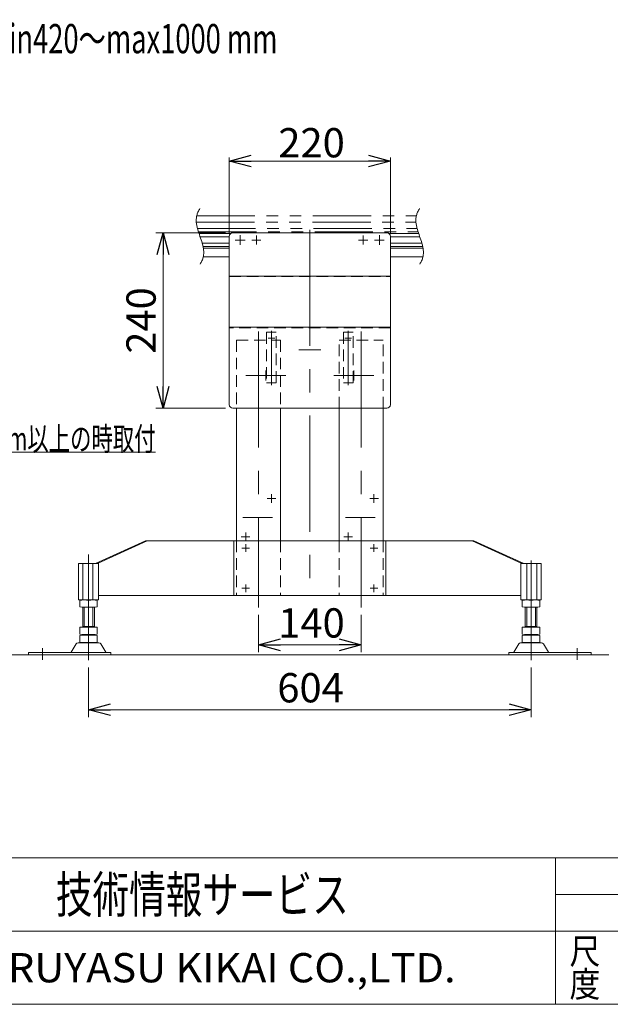
# Model space of a CAD drawing. Units: millimetres. Extents: x -1970 to 1970, y -1352 to 1351.
# Drawn here: x -1077 to -270, y -1329 to 17 of the extents above; entities that cross this region are included whole.
import ezdxf
from ezdxf.enums import TextEntityAlignment as Align

# ---------------------------------------------------------------- set-up
doc = ezdxf.new("R2010")
doc.units = ezdxf.units.MM
doc.header["$LTSCALE"] = 2.5
for name, pattern in [('CENTER', [50.8, 31.75, -6.35, 6.35, -6.35]), ('CENTERX2', [101.6, 63.5, -12.7, 12.7, -12.7]), ('DASHED2', [9.525, 6.35, -3.175]), ('PHANTOM', [63.5, 31.75, -6.35, 6.35, -6.35, 6.35, -6.35])]:
    doc.linetypes.add(name, pattern=pattern)
doc.layers.add('ZUWAKU', color=7, linetype='Continuous')
doc.styles.add('dcStyle0', font='txt.shx', dxfattribs={"width": 1.13, "bigfont": 'bigfont'})
doc.styles.add('dcStyle1', font='ＭＳ Ｐゴシック', dxfattribs={"width": 0.75})
doc.dimstyles.new('dc_Rotated', dxfattribs={"dimtxt": 40, "dimasz": 30.000019, "dimexe": 5, "dimexo": 10, "dimgap": 5, "dimtad": 3, "dimdsep": 46, "dimtxsty": 'dcStyle1', "dimblk1": 'OPEN30', "dimblk2": 'OPEN30', "dimsah": 1, "dimcen": 0.09, "dimclrd": 2, "dimclre": 2, "dimclrt": 2, "dimadec": 0, "dimazin": 2, "dimtfac": 1, "dimtdec": 4, "dimtmove": 0, "dimatfit": 3, "dimfxl": 1, "dimarcsym": 1})

# ---------------------------------------------------------------- blocks, each defined once
blk = doc.blocks.new('DC_GROUP_W_M_LEG_320_1_1')
at = {"layer": 'ZUWAKU', "color": 4, "linetype": 'Continuous', "lineweight": 13}
for p, q in [((1970, -1128.7), (-1970, -1128.7)), ((-345, -1328.7), (-345, -1128.7)), ((-345, -1178.7), (50, -1178.7)), ((-1970, -1228.7), (1970, -1228.7))]:
    blk.add_line(p, q, dxfattribs=at)
at = {"layer": 'ZUWAKU', "color": 7, "linetype": 'Continuous', "lineweight": 13}
blk.add_line((-1970, -1328.7), (1970, -1328.7), dxfattribs=at)
at = {"layer": 'ZUWAKU', "color": 7, "style": 'dcStyle0'}
for s, height, width, p, p2 in [('技術情報サービス', 50, 1.191489, (-1027.5, -1203.7), (-627.5, -1203.7)), ('MARUYASU KIKAI CO.,LTD.', 40, 0.899028, (-1173.4, -1298.7), (-481.6, -1298.7))]:
    blk.add_text(s, height=height, dxfattribs=dict(at, width=width)).set_placement(p, p2, align=Align.FIT)
at = {"layer": 'ZUWAKU', "color": 2, "style": 'dcStyle0', "width": 1.68}
for s, p, p2 in [('尺', (-326, -1273.7), (-284, -1273.7)), ('度', (-326, -1318.7), (-284, -1318.7))]:
    blk.add_text(s, height=35, dxfattribs=at).set_placement(p, p2, align=Align.FIT)
blk = doc.blocks.new('DC_GROUP_W_M_LEG_320_1_13')
at = {"color": 140, "linetype": 'PHANTOM', "lineweight": 13}
for p, q in [((-1511.2, -251.5), (-1511.2, -259.8)), ((-1486.7, -251), (-1510.7, -251)), ((-1503.2, -254.3), (-1506.2, -254.3)), ((-1506.2, -254.3), (-1506.2, -257.2)), ((-1503.2, -257.2), (-1503.2, -254.3)), ((-1494.2, -254.3), (-1494.2, -257.2)), ((-1491.2, -254.3), (-1494.2, -254.3)), ((-1491.2, -257.2), (-1491.2, -254.3)), ((-1486.2, -251.5), (-1486.2, -259.8)), ((-1316.2, -259.8), (-1316.2, -251.5)), ((-1315.7, -251), (-1291.7, -251)), ((-1311.2, -254.3), (-1311.2, -257.2)), ((-1308.2, -254.3), (-1311.2, -254.3)), ((-1308.2, -257.2), (-1308.2, -254.3)), ((-1296.2, -254.3), (-1299.2, -254.3)), ((-1299.2, -254.3), (-1299.2, -257.2)), ((-1296.2, -257.2), (-1296.2, -254.3)), ((-1291.2, -259.8), (-1291.2, -251.5)), ((-835.2, -251), (-535.2, -251)), ((-1511.2, -259.8), (-1508.7, -259.8)), ((-1511.2, -268.3), (-1511.2, -272)), ((-1508.7, -268.3), (-1511.2, -268.3)), ((-1508.7, -257.2), (-1506.2, -257.2)), ((-1508.7, -259.8), (-1508.7, -257.2)), ((-1508.7, -270.8), (-1508.7, -268.3)), ((-1503.2, -257.2), (-1500.7, -257.2)), ((-1500.7, -257.2), (-1500.7, -258.8)), ((-1500.7, -258.8), (-1500.2, -258.8)), ((-1500.2, -269.3), (-1500.2, -258.8)), ((-1496.7, -258.8), (-1497.2, -258.8)), ((-1497.2, -269.3), (-1497.2, -258.8)), ((-1496.7, -258.8), (-1496.7, -257.2)), ((-1496.7, -257.2), (-1494.2, -257.2)), ((-1491.2, -257.2), (-1488.7, -257.2)), ((-1488.7, -257.2), (-1488.7, -259.8)), ((-1488.7, -259.8), (-1486.2, -259.8)), ((-1488.7, -268.3), (-1488.7, -270.8)), ((-1486.2, -268.3), (-1488.7, -268.3)), ((-1486.2, -272), (-1486.2, -268.3)), ((-1316.2, -259.8), (-1313.7, -259.8)), ((-1313.7, -268.3), (-1316.2, -268.3)), ((-1316.2, -268.3), (-1316.2, -272)), ((-1313.7, -259.8), (-1313.7, -257.2)), ((-1313.7, -257.2), (-1311.2, -257.2)), ((-1313.7, -270.8), (-1313.7, -268.3)), ((-1308.2, -257.2), (-1305.7, -257.2)), ((-1305.7, -257.2), (-1305.7, -258.8)), ((-1305.2, -258.8), (-1305.7, -258.8)), ((-1305.2, -258.8), (-1305.2, -269.3)), ((-1302.2, -258.8), (-1302.2, -269.3)), ((-1302.2, -258.8), (-1301.7, -258.8)), ((-1301.7, -257.2), (-1299.2, -257.2)), ((-1301.7, -258.8), (-1301.7, -257.2)), ((-1296.2, -257.2), (-1293.7, -257.2)), ((-1293.7, -257.2), (-1293.7, -259.8)), ((-1293.7, -259.8), (-1291.2, -259.8)), ((-1291.2, -268.3), (-1293.7, -268.3)), ((-1293.7, -268.3), (-1293.7, -270.8)), ((-1291.2, -272), (-1291.2, -268.3)), ((-835.7, -259.8), (-535.7, -259.8)), ((-834.2, -268.3), (-534.2, -268.3)), ((-1511.2, -276), (-1511.2, -279.8)), ((-1511.2, -279.8), (-1508.7, -279.8)), ((-1506.2, -270.8), (-1508.7, -270.8)), ((-1508.7, -277.2), (-1506.2, -277.2)), ((-1508.7, -279.8), (-1508.7, -277.2)), ((-1506.2, -270.8), (-1506.2, -273)), ((-1506.2, -273), (-1503.2, -273)), ((-1506.2, -275), (-1506.2, -277.2)), ((-1503.2, -275), (-1506.2, -275)), ((-1500.7, -270.8), (-1503.2, -270.8)), ((-1503.2, -273), (-1503.2, -270.8)), ((-1503.2, -277.2), (-1503.2, -275)), ((-1503.2, -277.2), (-1500.7, -277.2)), ((-1500.2, -269.3), (-1500.7, -269.3)), ((-1500.7, -269.3), (-1500.7, -270.8)), ((-1500.7, -277.2), (-1500.7, -278.8)), ((-1500.7, -278.8), (-1500.2, -278.8)), ((-1500.2, -289.3), (-1500.2, -278.8)), ((-1496.7, -269.3), (-1497.2, -269.3)), ((-1496.7, -278.8), (-1497.2, -278.8)), ((-1497.2, -289.3), (-1497.2, -278.8)), ((-1496.7, -270.8), (-1496.7, -269.3)), ((-1494.2, -270.8), (-1496.7, -270.8)), ((-1496.7, -277.2), (-1494.2, -277.2)), ((-1496.7, -278.8), (-1496.7, -277.2)), ((-1494.2, -270.8), (-1494.2, -273)), ((-1494.2, -273), (-1491.2, -273)), ((-1491.2, -275), (-1494.2, -275)), ((-1494.2, -275), (-1494.2, -277.2)), ((-1491.2, -273), (-1491.2, -270.8)), ((-1488.7, -270.8), (-1491.2, -270.8)), ((-1491.2, -277.2), (-1491.2, -275)), ((-1491.2, -277.2), (-1488.7, -277.2)), ((-1488.7, -277.2), (-1488.7, -279.8)), ((-1488.7, -279.8), (-1486.2, -279.8)), ((-1486.2, -279.8), (-1486.2, -276)), ((-1316.2, -276), (-1316.2, -279.8)), ((-1316.2, -279.8), (-1313.7, -279.8)), ((-1311.2, -270.8), (-1313.7, -270.8)), ((-1313.7, -279.8), (-1313.7, -277.2)), ((-1313.7, -277.2), (-1311.2, -277.2)), ((-1311.2, -270.8), (-1311.2, -273)), ((-1311.2, -273), (-1308.2, -273)), ((-1308.2, -275), (-1311.2, -275)), ((-1311.2, -275), (-1311.2, -277.2)), ((-1308.2, -273), (-1308.2, -270.8)), ((-1305.7, -270.8), (-1308.2, -270.8)), ((-1308.2, -277.2), (-1308.2, -275)), ((-1308.2, -277.2), (-1305.7, -277.2)), ((-1305.7, -269.3), (-1305.7, -270.8)), ((-1305.2, -269.3), (-1305.7, -269.3)), ((-1305.7, -277.2), (-1305.7, -278.8)), ((-1305.2, -278.8), (-1305.7, -278.8)), ((-1305.2, -278.8), (-1305.2, -289.3)), ((-1301.7, -269.3), (-1302.2, -269.3)), ((-1302.2, -278.8), (-1302.2, -289.3)), ((-1302.2, -278.8), (-1301.7, -278.8)), ((-1301.7, -270.8), (-1301.7, -269.3)), ((-1299.2, -270.8), (-1301.7, -270.8)), ((-1301.7, -278.8), (-1301.7, -277.2)), ((-1301.7, -277.2), (-1299.2, -277.2)), ((-1299.2, -270.8), (-1299.2, -273)), ((-1299.2, -273), (-1296.2, -273)), ((-1299.2, -275), (-1299.2, -277.2)), ((-1296.2, -275), (-1299.2, -275)), ((-1293.7, -270.8), (-1296.2, -270.8)), ((-1296.2, -273), (-1296.2, -270.8)), ((-1296.2, -277.2), (-1296.2, -275)), ((-1296.2, -277.2), (-1293.7, -277.2)), ((-1293.7, -277.2), (-1293.7, -279.8)), ((-1293.7, -279.8), (-1291.2, -279.8)), ((-1291.2, -279.8), (-1291.2, -276)), ((-832.8, -273), (-532.8, -273)), ((-832.1, -275), (-788.7, -275)), ((-830.7, -279.8), (-790.7, -279.8)), ((-572.7, -275), (-532.1, -275)), ((-570.7, -279.8), (-530.4, -279.8)), ((-1511.2, -292), (-1511.2, -288.3)), ((-1508.7, -288.3), (-1511.2, -288.3)), ((-1511.2, -306.5), (-1511.2, -296)), ((-1508.7, -290.8), (-1508.7, -288.3)), ((-1506.2, -290.8), (-1508.7, -290.8)), ((-1506.2, -290.8), (-1506.2, -293.8)), ((-1506.2, -293.8), (-1503.2, -293.8)), ((-1503.9, -295.8), (-1503.9, -296.5)), ((-1501.2, -295.8), (-1503.9, -295.8)), ((-1503.2, -293.8), (-1503.2, -290.8)), ((-1500.7, -290.8), (-1503.2, -290.8)), ((-1501.2, -295.8), (-1501.2, -292.8)), ((-1501.2, -292.8), (-1496.2, -292.8)), ((-1500.7, -289.3), (-1500.2, -289.3)), ((-1500.7, -289.3), (-1500.7, -290.8)), ((-1496.7, -289.3), (-1497.2, -289.3)), ((-1496.7, -290.8), (-1496.7, -289.3)), ((-1494.2, -290.8), (-1496.7, -290.8)), ((-1496.2, -292.8), (-1496.2, -295.8)), ((-1496.2, -295.8), (-1493.4, -295.8)), ((-1494.2, -290.8), (-1494.2, -293.8)), ((-1494.2, -293.8), (-1491.2, -293.8)), ((-1493.4, -295.8), (-1493.4, -296.5)), ((-1488.7, -290.8), (-1491.2, -290.8)), ((-1491.2, -293.8), (-1491.2, -290.8)), ((-1488.7, -288.3), (-1488.7, -290.8)), ((-1486.2, -288.3), (-1488.7, -288.3)), ((-1486.2, -292), (-1486.2, -288.3)), ((-1486.2, -306.5), (-1486.2, -296)), ((-1316.2, -288.3), (-1316.2, -292)), ((-1313.7, -288.3), (-1316.2, -288.3)), ((-1316.2, -296), (-1316.2, -306.5)), ((-1313.7, -290.8), (-1313.7, -288.3)), ((-1311.2, -290.8), (-1313.7, -290.8)), ((-1311.2, -290.8), (-1311.2, -293.8)), ((-1311.2, -293.8), (-1308.2, -293.8)), ((-1308.9, -295.8), (-1306.2, -295.8)), ((-1308.9, -296.5), (-1308.9, -295.8)), ((-1305.7, -290.8), (-1308.2, -290.8)), ((-1308.2, -293.8), (-1308.2, -290.8)), ((-1306.2, -295.8), (-1306.2, -292.8)), ((-1306.2, -292.8), (-1301.2, -292.8)), ((-1305.7, -289.3), (-1305.7, -290.8)), ((-1305.2, -289.3), (-1305.7, -289.3)), ((-1302.2, -289.3), (-1301.7, -289.3)), ((-1301.7, -290.8), (-1301.7, -289.3)), ((-1299.2, -290.8), (-1301.7, -290.8)), ((-1301.2, -292.8), (-1301.2, -295.8)), ((-1298.4, -295.8), (-1301.2, -295.8)), ((-1299.2, -290.8), (-1299.2, -293.8)), ((-1299.2, -293.8), (-1296.2, -293.8)), ((-1298.4, -296.5), (-1298.4, -295.8)), ((-1296.2, -293.8), (-1296.2, -290.8)), ((-1293.7, -290.8), (-1296.2, -290.8)), ((-1291.2, -288.3), (-1293.7, -288.3)), ((-1293.7, -288.3), (-1293.7, -290.8)), ((-1291.2, -288.3), (-1291.2, -292)), ((-1291.2, -296), (-1291.2, -306.5)), ((-827.6, -288.3), (-790.7, -288.3)), ((-826.5, -293), (-790.7, -293)), ((-826.1, -295), (-790.7, -295)), ((-570.7, -288.3), (-527.6, -288.3)), ((-570.7, -293), (-526.5, -293)), ((-570.7, -295), (-526.1, -295)), ((-1510.7, -307), (-1502.9, -307)), ((-1508.7, -302), (-1508.7, -299)), ((-1508.7, -299), (-1505.5, -299)), ((-1505.5, -302), (-1508.7, -302)), ((-1505.5, -299), (-1505.5, -296.5)), ((-1505.5, -296.5), (-1503.9, -296.5)), ((-1505.5, -304.5), (-1505.5, -302)), ((-1502.9, -304.5), (-1505.5, -304.5)), ((-1502.9, -307), (-1502.9, -304.5)), ((-1491.9, -304.5), (-1494.4, -304.5)), ((-1494.4, -304.5), (-1494.4, -307)), ((-1486.7, -307), (-1494.4, -307)), ((-1493.4, -296.5), (-1491.9, -296.5)), ((-1491.9, -296.5), (-1491.9, -299)), ((-1488.7, -299), (-1491.9, -299)), ((-1491.9, -302), (-1488.7, -302)), ((-1491.9, -302), (-1491.9, -304.5)), ((-1488.7, -302), (-1488.7, -299)), ((-1307.9, -307), (-1315.7, -307)), ((-1310.5, -299), (-1313.7, -299)), ((-1313.7, -299), (-1313.7, -302)), ((-1313.7, -302), (-1310.5, -302)), ((-1310.5, -296.5), (-1308.9, -296.5)), ((-1310.5, -299), (-1310.5, -296.5)), ((-1310.5, -304.5), (-1310.5, -302)), ((-1307.9, -304.5), (-1310.5, -304.5)), ((-1307.9, -307), (-1307.9, -304.5)), ((-1296.9, -304.5), (-1299.4, -304.5)), ((-1299.4, -304.5), (-1299.4, -307)), ((-1299.4, -307), (-1291.7, -307)), ((-1298.4, -296.5), (-1296.9, -296.5)), ((-1296.9, -296.5), (-1296.9, -299)), ((-1296.9, -299), (-1293.7, -299)), ((-1293.7, -302), (-1296.9, -302)), ((-1296.9, -302), (-1296.9, -304.5)), ((-1293.7, -299), (-1293.7, -302)), ((-826.2, -307), (-790.7, -307)), ((-570.7, -307), (-526.2, -307))]:
    blk.add_line(p, q, dxfattribs=at)
at = {"color": 3, "linetype": 'CENTERX2', "lineweight": 13}
for p, q in [((-1513.5, -264), (-1483.5, -264)), ((-1318.9, -264), (-1288.8, -264)), ((-1513.7, -284), (-1483.6, -284)), ((-1318.7, -284), (-1288.6, -284))]:
    blk.add_line(p, q, dxfattribs=at)
at = {"color": 140, "linetype": 'PHANTOM', "lineweight": 13}
for centre in [(-1498.7, -274), (-1303.7, -274)]:
    blk.add_circle(centre, 2.35, dxfattribs=at)
for centre, radius, start, end in [((-1510.7, -251.5), 0.5, 90, 180), ((-1486.7, -251.5), 0.5, 0, 90), ((-1315.7, -251.5), 0.5, 90, 180), ((-1291.7, -251.5), 0.5, 0, 90), ((-1511.2, -274), 2, 270, 90), ((-1486.2, -274), 2, 90, 270), ((-1316.2, -274), 2, 270, 90), ((-1291.2, -274), 2, 90, 270), ((-1511.2, -294), 2, 270, 90), ((-1486.2, -294), 2, 90, 270), ((-1316.2, -294), 2, 270, 90), ((-1291.2, -294), 2, 90, 270), ((-1510.7, -306.5), 0.5, 180, 270), ((-1486.7, -306.5), 0.5, 270, 0), ((-1315.7, -306.5), 0.5, 180, 270), ((-1291.7, -306.5), 0.5, 270, 0)]:
    blk.add_arc(centre, radius, start, end, dxfattribs=at)
for points in [[(-830.7, -241), (-839.6, -253.7), (-830.7, -279), (-821.8, -304.3), (-830.7, -317)], [(-530.7, -241), (-539.6, -253.7), (-530.7, -279), (-521.8, -304.3), (-530.7, -317)]]:
    blk.add_open_spline(points, degree=3, dxfattribs=at)
blk = doc.blocks.new('DC_GROUP_W_M_LEG_320_1_14')
at = {"color": 7, "linetype": 'Continuous', "lineweight": 13}
for p, q in [((-1511.2, -274), (-1515.7, -274)), ((-1515.7, -274), (-1515.7, -333.2)), ((-1511.2, -274), (-1511.2, -334)), ((-1511.2, -279.8), (-1510, -279.8)), ((-1509, -280.8), (-1509, -287.2)), ((-1293.4, -287.2), (-1293.4, -280.8)), ((-1292.4, -279.8), (-1291.2, -279.8)), ((-1291.2, -334), (-1291.2, -274)), ((-1286.7, -274), (-1291.2, -274)), ((-1286.7, -333.2), (-1286.7, -274)), ((-790.7, -279), (-790.7, -509)), ((-785.7, -274), (-575.7, -274)), ((-570.7, -509), (-570.7, -279)), ((-1510, -288.2), (-1511.2, -288.2)), ((-1291.2, -288.2), (-1292.4, -288.2)), ((-1515.7, -333.2), (-1540.7, -403.2)), ((-1536.2, -404), (-1511.2, -334)), ((-1291.2, -334), (-1266.2, -404)), ((-1261.7, -403.2), (-1286.7, -333.2)), ((-790.7, -333.2), (-570.7, -333.2)), ((-1540.7, -403.2), (-1540.7, -514)), ((-1261.7, -514), (-1261.7, -403.2)), ((-570.7, -403.2), (-790.7, -403.2)), ((-1536.2, -404), (-1536.2, -514)), ((-1266.2, -514), (-1266.2, -404)), ((-1536.2, -514), (-1540.7, -514)), ((-1261.7, -514), (-1266.2, -514)), ((-785.7, -514), (-575.7, -514))]:
    blk.add_line(p, q, dxfattribs=at)
at = {"color": 4, "linetype": 'DASHED2', "lineweight": 13}
for p, q in [((-1514.7, -279.8), (-1513.5, -279.8)), ((-1513.5, -279.8), (-1513.5, -288.2)), ((-1288.9, -288.2), (-1288.9, -279.8)), ((-1288.9, -279.8), (-1287.7, -279.8)), ((-1513.5, -288.2), (-1514.7, -288.2)), ((-1287.7, -288.2), (-1288.9, -288.2)), ((-790.7, -334), (-570.7, -334)), ((-570.7, -404), (-790.7, -404))]:
    blk.add_line(p, q, dxfattribs=at)
at = {"color": 3, "linetype": 'CENTERX2', "lineweight": 13}
for p, q in [((-775.7, -277.3), (-775.7, -290.8)), ((-753.7, -277.7), (-753.7, -290.3)), ((-680.7, -270), (-680.7, -770)), ((-607.7, -277.7), (-607.7, -290.3)), ((-585.7, -277.3), (-585.7, -290.8)), ((-1518.1, -284), (-1508, -284)), ((-1294.4, -284), (-1284.2, -284)), ((-782.5, -284), (-769, -284)), ((-760, -284), (-747.4, -284)), ((-614, -284), (-601.4, -284)), ((-592.5, -284), (-579, -284)), ((-695.7, -434), (-665.7, -434)), ((-1547.3, -469), (-1527.5, -469)), ((-1274.8, -469), (-1255, -469))]:
    blk.add_line(p, q, dxfattribs=at)
at = {"color": 3, "linetype": 'CENTER', "lineweight": 13}
for p, q in [((-713.5, -469), (-768, -469)), ((-740.7, -462.3), (-740.7, -475.8)), ((-593.5, -469), (-648, -469)), ((-620.7, -475.8), (-620.7, -462.3))]:
    blk.add_line(p, q, dxfattribs=at)
at = {"color": 4, "linetype": 'DASHED2', "lineweight": 13}
for centre, start, end in [((-1514.7, -278.8), 180, 270), ((-1287.7, -278.8), 270, 0), ((-1514.7, -289.2), 90, 180), ((-1287.7, -289.2), 0, 90)]:
    blk.add_arc(centre, 1, start, end, dxfattribs=at)
at = {"color": 7, "linetype": 'Continuous', "lineweight": 13}
for centre, radius, start, end in [((-1510, -280.8), 1, 0, 90), ((-1292.4, -280.8), 1, 90, 180), ((-785.7, -279), 5, 90, 180), ((-575.7, -279), 5, 0, 90), ((-1510, -287.2), 1, 270, 0), ((-1292.4, -287.2), 1, 180, 270), ((-785.7, -509), 5, 180, 270), ((-575.7, -509), 5, 270, 0)]:
    blk.add_arc(centre, radius, start, end, dxfattribs=at)
blk = doc.blocks.new('DC_GROUP_W_M_LEG_320_1_15')
at = {"color": 7, "linetype": 'Continuous', "lineweight": 13}
for p, q in [((-1528.2, -410), (-1534.2, -410)), ((-1534.2, -410), (-1534.2, -421)), ((-1528.2, -421), (-1528.2, -410)), ((-1268.2, -410), (-1274.2, -410)), ((-1274.2, -410), (-1274.2, -421)), ((-1268.2, -421), (-1268.2, -410))]:
    blk.add_line(p, q, dxfattribs=at)
at = {"color": 140, "linetype": 'PHANTOM', "lineweight": 13}
for p, q in [((-1534.2, -415), (-1522.2, -415)), ((-1522.2, -415), (-1522.2, -421)), ((-1280.2, -421), (-1280.2, -415)), ((-1280.2, -415), (-1268.2, -415)), ((-1522.2, -421), (-1534.2, -421)), ((-1268.2, -421), (-1280.2, -421))]:
    blk.add_line(p, q, dxfattribs=at)
at = {"color": 4, "linetype": 'DASHED2', "lineweight": 13}
for p, q in [((-726.7, -410), (-739.7, -410)), ((-739.7, -410), (-739.7, -479)), ((-726.7, -479), (-726.7, -410)), ((-621.7, -410), (-634.7, -410)), ((-634.7, -410), (-634.7, -479)), ((-621.7, -479), (-621.7, -410)), ((-1534.2, -479), (-1534.2, -421)), ((-1528.2, -479), (-1528.2, -421)), ((-1274.2, -421), (-1274.2, -479)), ((-1268.2, -479), (-1268.2, -421)), ((-1534.2, -479), (-1528.2, -479)), ((-1274.2, -479), (-1268.2, -479)), ((-739.7, -479), (-726.7, -479)), ((-634.7, -479), (-621.7, -479))]:
    blk.add_line(p, q, dxfattribs=at)
at = {"color": 3, "linetype": 'CENTERX2', "lineweight": 13}
for p, q in [((-733.2, -408.1), (-733.2, -482.5)), ((-628.2, -482.5), (-628.2, -408.1)), ((-1535.6, -418), (-1521.2, -418)), ((-1281.2, -418), (-1266.7, -418)), ((-737.7, -418), (-728.7, -418)), ((-632.7, -418), (-623.7, -418)), ((-1543.8, -469), (-1524.3, -469)), ((-1278, -469), (-1258.6, -469))]:
    blk.add_line(p, q, dxfattribs=at)
at = {"color": 3, "linetype": 'CENTER', "lineweight": 13}
for p, q in [((-739.2, -469), (-727.2, -469)), ((-634.2, -469), (-622.2, -469))]:
    blk.add_line(p, q, dxfattribs=at)
blk = doc.blocks.new('_OPEN30')
at = {"color": 0, "linetype": 'ByBlock', "lineweight": -2}
for p, q in [((-1, 0.267949), (0, 0)), ((0, 0), (-1, -0.267949)), ((0, 0), (-1, 0))]:
    blk.add_line(p, q, dxfattribs=at)
blk = doc.blocks.new('*D31')
at = {"color": 2, "linetype": 'Continuous', "lineweight": 13}
for p, q in [((-790.7, -274), (-790.7, -171)), ((-570.7, -274), (-570.7, -171)), ((-790.7, -176), (-570.7, -176))]:
    blk.add_line(p, q, dxfattribs=at)
at = {"color": 2, "xscale": 30.00002807615286, "yscale": 29.99989368223643}
for p, rotation in [((-790.7, -176), 180), ((-570.7, -176), 360)]:
    blk.add_blockref('_OPEN30', p, dxfattribs=dict(at, rotation=rotation))
at = {"color": 2, "insert": (-678.3, -171), "char_height": 40, "width": 125, "attachment_point": 8, "style": 'dcStyle1'}
blk.add_mtext('\\T1.00;220', dxfattribs=at)
blk = doc.blocks.new('*D32')
at = {"color": 2, "linetype": 'Continuous', "lineweight": 13}
for p, q in [((-750.7, -796.5), (-750.7, -847.4)), ((-610.7, -796.5), (-610.7, -847.4)), ((-750.7, -837.4), (-610.7, -837.4))]:
    blk.add_line(p, q, dxfattribs=at)
at = {"color": 2, "xscale": 30.00002807615286, "yscale": 29.99989368223643}
for p, rotation in [((-750.7, -837.4), 180), ((-610.7, -837.4), 360)]:
    blk.add_blockref('_OPEN30', p, dxfattribs=dict(at, rotation=rotation))
at = {"color": 2, "insert": (-678.4, -827.4), "char_height": 40, "width": 125, "attachment_point": 8, "style": 'dcStyle1'}
blk.add_mtext('\\T1.00;140', dxfattribs=at)
blk = doc.blocks.new('*D33')
at = {"color": 2, "linetype": 'Continuous', "lineweight": 13}
for p, q in [((-982.9, -868.5), (-982.9, -936)), ((-378.5, -868.5), (-378.5, -936)), ((-982.9, -926), (-378.5, -926))]:
    blk.add_line(p, q, dxfattribs=at)
at = {"color": 2, "xscale": 30.00002807615286, "yscale": 29.99989368223643}
for p, rotation in [((-982.9, -926), 180), ((-378.5, -926), 360)]:
    blk.add_blockref('_OPEN30', p, dxfattribs=dict(at, rotation=rotation))
at = {"color": 2, "insert": (-679.7, -916), "char_height": 40, "width": 125, "attachment_point": 8, "style": 'dcStyle1'}
blk.add_mtext('\\T1.00;604', dxfattribs=at)
blk = doc.blocks.new('*D70')
at = {"color": 2, "linetype": 'Continuous', "lineweight": 13}
for p, q in [((-795.7, -274), (-891.2, -274)), ((-881.2, -514), (-881.2, -274)), ((-795.7, -514), (-891.2, -514))]:
    blk.add_line(p, q, dxfattribs=at)
at = {"color": 2, "xscale": 30.00002807615286, "yscale": 29.99989368223643}
for p, rotation in [((-881.2, -274), 90), ((-881.2, -514), 270)]:
    blk.add_blockref('_OPEN30', p, dxfattribs=dict(at, rotation=rotation))
at = {"color": 2, "insert": (-891.2, -394), "char_height": 40, "width": 125, "attachment_point": 8, "rotation": 90, "style": 'dcStyle1'}
blk.add_mtext('\\T1.00;240', dxfattribs=at)
blk = doc.blocks.new('DC_GROUP_W_M_LEG_320_1_42')
at = {"color": 2, "linetype": 'Continuous', "lineweight": 13}
for p, q in [((-1343.4, -526), (-1227.4, -574.2)), ((-1227.4, -574.2), (-891.4, -574.2))]:
    blk.add_line(p, q, dxfattribs=at)
at = {"color": 2, "xscale": 30.00002807615286, "yscale": 29.99989368223643, "rotation": 157.4469096454474}
blk.add_blockref('_OPEN30', (-1343.4, -526), dxfattribs=at)
at = {"color": 2, "style": 'dcStyle1', "width": 0.658348}
blk.add_text('機高750mm以上の時取付', height=32, dxfattribs=at).set_placement((-1227.4, -571.7), (-891.4, -571.7), align=Align.FIT)

msp = doc.modelspace()

# ---------------------------------------------------------------- linework, layer by layer
at = {"color": 3, "linetype": 'CENTERX2', "lineweight": 13}
for p, q in [((-750.703, -409.037), (-750.703, -786.474)), ((-610.703, -409.037), (-610.703, -786.474)), ((-741.845, -469.013), (-723.934, -469.013)), ((-733.203, -460.371), (-733.203, -478.282)), ((-637.472, -469.013), (-619.561, -469.013)), ((-628.203, -478.282), (-628.203, -460.371)), ((-733.203, -631.416), (-733.203, -643.05)), ((-593.203, -631.416), (-593.203, -643.05)), ((-726.972, -637.513), (-738.917, -637.513)), ((-586.972, -637.513), (-598.917, -637.513)), ((-772.15, -663.513), (-731.667, -663.513)), ((-632.15, -663.513), (-591.667, -663.513)), ((-768.203, -695.611), (-768.203, -683.976)), ((-628.203, -695.611), (-628.203, -683.976)), ((-774.434, -689.513), (-762.489, -689.513)), ((-768.203, -699.763), (-768.203, -710.263)), ((-634.434, -689.513), (-622.489, -689.513)), ((-593.203, -699.763), (-593.203, -710.263)), ((-773.453, -705.013), (-762.953, -705.013)), ((-598.453, -705.013), (-587.953, -705.013)), ((-982.917, -858.525), (-982.917, -713.984)), ((-378.489, -722.061), (-378.489, -858.525)), ((-773.453, -760.013), (-762.953, -760.013)), ((-768.203, -754.763), (-768.203, -765.263)), ((-598.453, -760.013), (-587.953, -760.013)), ((-593.203, -754.763), (-593.203, -765.263)), ((-1045.917, -857.741), (-1045.917, -842.122)), ((-315.489, -842.122), (-315.489, -857.741))]:
    msp.add_line(p, q, dxfattribs=at)
at = {"color": 4, "linetype": 'DASHED2', "lineweight": 13}
for p, q in [((-780.703, -421.013), (-720.703, -421.013)), ((-780.703, -421.013), (-780.703, -514.013)), ((-720.703, -421.013), (-720.703, -514.013)), ((-640.703, -514.013), (-640.703, -421.013)), ((-640.703, -421.013), (-580.703, -421.013)), ((-580.703, -514.013), (-580.703, -421.013)), ((-780.703, -695.013), (-780.703, -770.013)), ((-720.703, -695.013), (-720.703, -770.013)), ((-640.703, -695.013), (-640.703, -770.013)), ((-580.703, -695.013), (-580.703, -770.013))]:
    msp.add_line(p, q, dxfattribs=at)
at = {"color": 7, "linetype": 'Continuous', "lineweight": 13}
for p, q in [((-780.703, -514.013), (-780.703, -695.013)), ((-720.703, -514.013), (-720.703, -695.013)), ((-640.703, -514.013), (-640.703, -695.013)), ((-580.703, -514.013), (-580.703, -695.013)), ((-905.336, -695.013), (-973.309, -726.013)), ((-970.773, -726.013), (-902.8, -695.013)), ((-905.336, -695.013), (-456.475, -695.013)), ((-784.347, -695.013), (-784.347, -770.013)), ((-577.059, -770.013), (-577.059, -695.013)), ((-459.011, -695.013), (-391.038, -726.013)), ((-388.502, -726.013), (-456.475, -695.013)), ((-996.72, -776.013), (-996.72, -726.013)), ((-996.72, -726.013), (-969.113, -726.013)), ((-990.864, -726.013), (-990.864, -776.013)), ((-977.061, -726.013), (-977.061, -776.013)), ((-969.113, -726.013), (-969.113, -776.013)), ((-392.293, -726.013), (-364.686, -726.013)), ((-392.293, -776.013), (-392.293, -726.013)), ((-384.345, -776.013), (-384.345, -726.013)), ((-370.542, -776.013), (-370.542, -726.013)), ((-364.686, -726.013), (-364.686, -776.013)), ((-969.113, -776.013), (-996.72, -776.013)), ((-994.917, -785.477), (-994.917, -776.549)), ((-970.917, -785.477), (-970.917, -776.549)), ((-969.113, -770.013), (-392.698, -770.013)), ((-364.686, -776.013), (-392.293, -776.013)), ((-390.489, -776.549), (-390.489, -785.477)), ((-366.489, -776.549), (-366.489, -785.477)), ((-990.917, -813.213), (-990.917, -786.013)), ((-988.917, -812.213), (-988.917, -786.013)), ((-976.917, -786.013), (-988.917, -786.013)), ((-976.917, -786.013), (-976.917, -812.213)), ((-974.917, -786.013), (-974.917, -813.213)), ((-386.489, -813.213), (-386.489, -786.013)), ((-372.489, -786.013), (-384.489, -786.013)), ((-384.489, -812.213), (-384.489, -786.013)), ((-372.489, -786.013), (-372.489, -812.213)), ((-370.489, -786.013), (-370.489, -813.213)), ((-994.917, -822.677), (-994.917, -813.213)), ((-970.917, -813.213), (-994.917, -813.213)), ((-990.917, -812.213), (-974.917, -812.213)), ((-970.917, -822.677), (-970.917, -813.213)), ((-366.489, -813.213), (-390.489, -813.213)), ((-390.489, -813.213), (-390.489, -822.677)), ((-386.489, -812.213), (-370.489, -812.213)), ((-366.489, -813.213), (-366.489, -822.677)), ((-994.917, -833.677), (-994.917, -824.749)), ((-990.917, -824.213), (-990.917, -823.213)), ((-976.917, -823.213), (-988.917, -823.213)), ((-988.917, -824.213), (-976.917, -824.213)), ((-976.917, -834.213), (-988.917, -834.213)), ((-974.917, -824.213), (-974.917, -823.213)), ((-970.917, -833.677), (-970.917, -824.749)), ((-390.489, -824.749), (-390.489, -833.677)), ((-386.489, -823.213), (-386.489, -824.213)), ((-372.489, -823.213), (-384.489, -823.213)), ((-384.489, -824.213), (-372.489, -824.213)), ((-372.489, -834.213), (-384.489, -834.213)), ((-370.489, -823.213), (-370.489, -824.213)), ((-366.489, -824.749), (-366.489, -833.677)), ((-1064.917, -847.813), (-1064.917, -851.013)), ((-952.417, -847.813), (-1064.917, -847.813)), ((-999.783, -836.009), (-1006.628, -847.315)), ((-968.645, -834.513), (-997.188, -834.513)), ((-959.206, -847.315), (-966.05, -836.009)), ((-952.417, -851.013), (-952.417, -847.813)), ((-296.489, -847.813), (-408.989, -847.813)), ((-408.989, -847.813), (-408.989, -851.013)), ((-395.356, -836.009), (-402.201, -847.315)), ((-364.218, -834.513), (-392.761, -834.513)), ((-354.778, -847.315), (-361.623, -836.009)), ((-296.489, -851.013), (-296.489, -847.813))]:
    msp.add_line(p, q, dxfattribs=at)
at = {"color": 3, "linetype": 'Continuous', "lineweight": 13}
msp.add_line((-1726.183, -851.013), (-272.36, -851.013), dxfattribs=at)
at = {"color": 7, "linetype": 'Continuous', "lineweight": 13}
for centre, radius, start, end in [((-988.917, -809.87), 33.856, 79.792181, 100.207819), ((-976.917, -809.87), 33.856, 79.792181, 100.207819), ((-384.489, -809.87), 33.856, 79.792181, 100.207819), ((-372.489, -809.87), 33.856, 79.792181, 100.207819), ((-988.917, -752.157), 33.856, 259.792181, 280.207819), ((-976.917, -752.157), 33.856, 259.792181, 280.207819), ((-384.489, -752.157), 33.856, 259.792181, 280.207819), ((-372.489, -752.157), 33.856, 259.792181, 280.207819), ((-988.917, -789.357), 33.856, 259.792181, 280.207819), ((-988.917, -858.07), 33.856, 79.792181, 100.207819), ((-988.917, -800.357), 33.856, 259.792181, 280.207819), ((-976.917, -789.357), 33.856, 259.792181, 280.207819), ((-976.917, -858.07), 33.856, 79.792181, 100.207819), ((-976.917, -800.357), 33.856, 259.792181, 280.207819), ((-384.489, -789.357), 33.856, 259.792181, 280.207819), ((-384.489, -858.07), 33.856, 79.792181, 100.207819), ((-384.489, -800.357), 33.856, 259.792181, 280.207819), ((-372.489, -789.357), 33.856, 259.792181, 280.207819), ((-372.489, -858.07), 33.856, 79.792181, 100.207819), ((-372.489, -800.357), 33.856, 259.792181, 280.207819), ((-1007.493, -846.813), 1, 270, 329.898695), ((-997.188, -837.513), 3, 90, 149.898695), ((-968.645, -837.513), 3, 30.101305, 90), ((-958.34, -846.813), 1, 210.101305, 270), ((-403.066, -846.813), 1, 270, 329.898695), ((-392.761, -837.513), 3, 90, 149.898695), ((-364.218, -837.513), 3, 30.101305, 90), ((-353.913, -846.813), 1, 210.101305, 270)]:
    msp.add_arc(centre, radius, start, end, dxfattribs=at)

# ---------------------------------------------------------------- block references
at = {"linetype": 'Continuous'}
for name in ['DC_GROUP_W_M_LEG_320_1_13', 'DC_GROUP_W_M_LEG_320_1_14', 'DC_GROUP_W_M_LEG_320_1_15', 'DC_GROUP_W_M_LEG_320_1_42']:
    msp.add_blockref(name, (0, 0), dxfattribs=at)
at = {"layer": 'ZUWAKU', "linetype": 'Continuous'}
msp.add_blockref('DC_GROUP_W_M_LEG_320_1_1', (0, 0), dxfattribs=at)

# ---------------------------------------------------------------- texts
at = {"color": 2, "style": 'dcStyle1', "width": 0.69991}
msp.add_text('呼称機長:70 cm以上100 cm未満\u3000機高:min420～max1000 mm', height=40, dxfattribs=at).set_placement((-1784.755, -28.719), (-724.755, -28.719), align=Align.FIT)

# ---------------------------------------------------------------- dimensions: what is measured, and where the dimension line sits
at = {"linetype": 'Continuous', "lineweight": 13}
for base, p1, p2, override, picture, middle in [((-570.703, -176.013), (-790.703, -284.013), (-570.703, -284.013), {"dimtxt": 40, "dimasz": 30.000019, "dimexe": 5, "dimexo": 10, "dimgap": 5, "dimtad": 3, "dimtih": 0, "dimtoh": 0, "dimdec": 2, "dimlfac": 1, "dimzin": 8, "dimtxsty": 'dcStyle1', "dimblk1": 'OPEN30', "dimblk2": 'OPEN30', "dimsah": 1, "dimclrd": 2, "dimclre": 2, "dimclrt": 2, "dimazin": 2, "dimtofl": 1, "dimtolj": 0, "dimtzin": 8, "dimarcsym": 1}, '*D31', (-678.303, -176.013)), ((-610.703, -837.362), (-750.703, -786.474), (-610.703, -786.474), {"dimtxt": 40, "dimasz": 30.000019, "dimexe": 10, "dimexo": 10, "dimgap": 10, "dimtad": 3, "dimtih": 0, "dimtoh": 0, "dimdec": 2, "dimlfac": 1, "dimzin": 8, "dimtxsty": 'dcStyle1', "dimblk1": 'OPEN30', "dimblk2": 'OPEN30', "dimsah": 1, "dimclrd": 2, "dimclre": 2, "dimclrt": 2, "dimazin": 2, "dimtofl": 1, "dimtolj": 0, "dimtzin": 8, "dimarcsym": 1}, '*D32', (-678.414, -837.362)), ((-378.489, -926.013), (-982.917, -858.525), (-378.489, -858.525), {"dimtxt": 40, "dimasz": 30.000019, "dimexe": 10, "dimexo": 10, "dimgap": 10, "dimtad": 3, "dimtih": 0, "dimtoh": 0, "dimdec": 0, "dimlfac": 1, "dimzin": 8, "dimtxsty": 'dcStyle1', "dimblk1": 'OPEN30', "dimblk2": 'OPEN30', "dimsah": 1, "dimclrd": 2, "dimclre": 2, "dimclrt": 2, "dimazin": 2, "dimtofl": 1, "dimtolj": 0, "dimtzin": 8, "dimarcsym": 1}, '*D33', (-679.685, -926.013))]:
    dim = msp.add_linear_dim(base=base, p1=p1, p2=p2, dimstyle='dc_Rotated', override=override, dxfattribs=at)
    dim.commit()
    dim.dimension.update_dxf_attribs({"geometry": picture, "text_midpoint": middle, "dimtype": 160})
dim = msp.add_linear_dim(base=(-881.151, -274.013), p1=(-785.703, -514.013), p2=(-785.703, -274.013), angle=90, dimstyle='dc_Rotated', override={"dimtxt": 40, "dimasz": 30.000019, "dimexe": 10, "dimexo": 10, "dimgap": 10, "dimtad": 3, "dimtih": 0, "dimtoh": 0, "dimdec": 2, "dimlfac": 1, "dimzin": 8, "dimtxsty": 'dcStyle1', "dimblk1": 'OPEN30', "dimblk2": 'OPEN30', "dimsah": 1, "dimclrd": 2, "dimclre": 2, "dimclrt": 2, "dimazin": 2, "dimtofl": 1, "dimtolj": 0, "dimtzin": 8, "dimarcsym": 1}, dxfattribs=at)
dim.commit()
dim.dimension.update_dxf_attribs({"geometry": '*D70', "text_midpoint": (-881.151, -394.013), "dimtype": 160})

doc.saveas('drawing.dxf')
